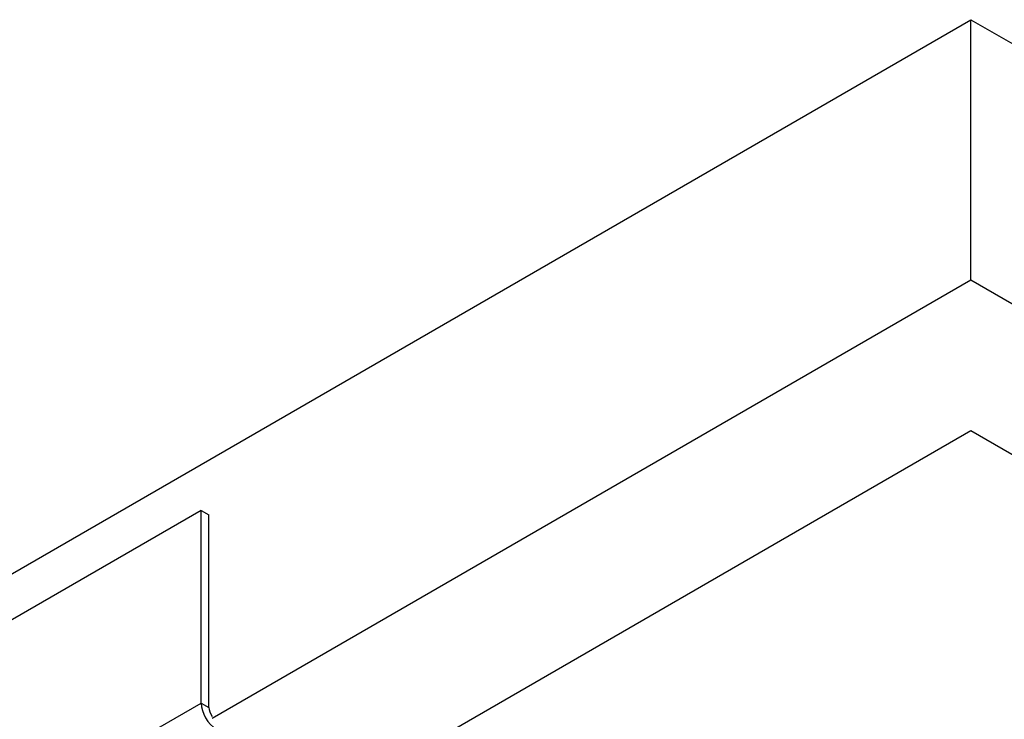
# Model space of a CAD drawing. Units: inches. Extents: x 118.7 to 166.9, y 19.3 to 56.9.
# Drawn here: x 125.1 to 128.8, y 54.3 to 56.9 of the extents above; entities that cross this region are included whole.
import ezdxf

# ---------------------------------------------------------------- set-up
doc = ezdxf.new("R2010")
doc.units = ezdxf.units.IN
doc.header["$MEASUREMENT"] = 0
doc.layers.add('Visible (ANSI)', color=7, linetype='Continuous')
doc.layers.add('Visible Narrow (ANSI)', color=7, linetype='Continuous')

msp = doc.modelspace()

# ---------------------------------------------------------------- linework, layer by layer
at = {"layer": 'Visible (ANSI)'}
for p, q in [((118.73335, 51.17652), (128.63285, 56.892)), ((128.63285, 55.92282), (128.63285, 56.892)), ((128.63285, 56.892), (137.11813, 51.99302)), ((125.80442, 54.28982), (128.63285, 55.92282)), ((128.63285, 55.92282), (137.11813, 51.02384)), ((126.29737, 54.01267), (128.63285, 55.36107)), ((128.63285, 55.36107), (132.59415, 53.07401)), ((125.76376, 55.06306), (121.52112, 52.61357)), ((125.76376, 54.34596), (125.76376, 55.06306)), ((125.76376, 55.06306), (125.79205, 55.04673)), ((125.79205, 54.32963), (125.79205, 55.04673))]:
    msp.add_line(p, q, dxfattribs=at)
for major_axis, start_param, end_param in [((-0.04, 0.06928), 0.7853982, 2.3561945), ((0.02, -0.03464), 3.9269908, 4.9003807)]:
    msp.add_ellipse((125.82033, 54.3133), major_axis=major_axis, ratio=0.5773503, start_param=start_param, end_param=end_param, dxfattribs=at)
at = {"layer": 'Visible Narrow (ANSI)'}
for p, q in [((124.52216, 53.62912), (125.76376, 54.34596)), ((125.76376, 54.34596), (125.79205, 54.32963))]:
    msp.add_line(p, q, dxfattribs=at)

doc.saveas('drawing.dxf')
